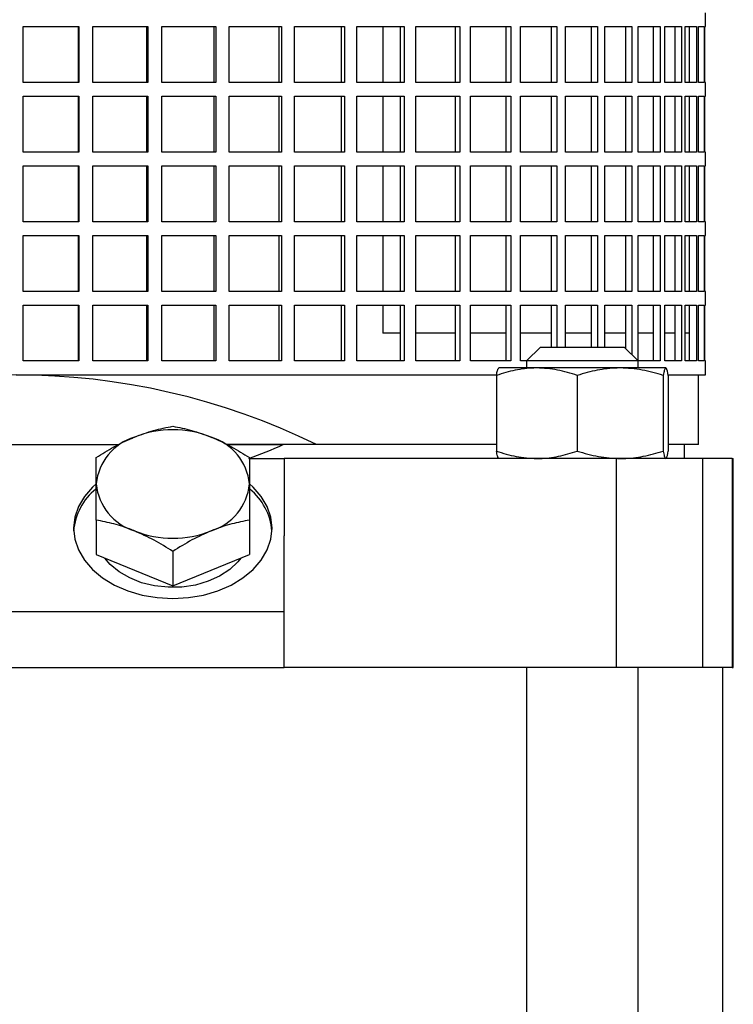
# Model space of a CAD drawing. Units: millimetres. Extents: x -4 to 213, y 0 to 297.
# Drawn here: x 160 to 175, y 184 to 204 of the extents above; entities that cross this region are included whole.
import ezdxf

# ---------------------------------------------------------------- set-up
doc = ezdxf.new("R2010")
doc.units = ezdxf.units.MM

msp = doc.modelspace()

# ---------------------------------------------------------------- linework, layer by layer
at = {"color": 7, "linetype": 'Continuous', "lineweight": 25}
for p, q in [((174.534109, 204.108299), (174.534109, 204.394013)), ((160.536296, 204.108299), (161.677686, 204.108299)), ((160.536296, 202.965442), (160.536296, 204.108299)), ((161.670445, 202.965442), (161.670445, 204.108299)), ((161.677686, 204.108299), (161.677686, 202.965442)), ((161.966286, 204.108299), (163.095964, 204.108299)), ((161.966286, 202.965442), (161.966286, 204.108299)), ((163.074314, 202.965442), (163.074314, 204.108299)), ((163.095964, 204.108299), (163.095964, 202.965442)), ((163.380114, 204.108299), (164.486487, 204.108299)), ((163.380114, 202.965442), (163.380114, 204.108299)), ((164.45065, 202.965442), (164.45065, 204.108299)), ((164.486487, 204.108299), (164.486487, 202.965442)), ((164.763272, 204.108299), (165.834988, 204.108299)), ((164.763272, 202.965442), (164.763272, 204.108299)), ((165.785332, 202.965442), (165.785332, 204.108299)), ((165.834988, 204.108299), (165.834988, 202.965442)), ((166.101567, 204.108299), (167.127629, 204.108299)), ((166.101567, 202.965442), (166.101567, 204.108299)), ((167.064664, 202.965442), (167.064664, 204.108299)), ((167.127629, 204.108299), (167.127629, 202.965442)), ((167.381266, 204.108299), (168.351145, 204.108299)), ((167.381266, 202.965442), (167.381266, 204.108299)), ((167.913447, 204.108299), (167.913447, 202.965442)), ((168.275517, 202.965442), (168.275517, 204.108299)), ((168.351145, 204.108299), (168.351145, 202.965442)), ((168.589239, 204.108299), (169.492983, 204.108299)), ((168.589239, 202.965442), (168.589239, 204.108299)), ((169.405467, 202.965442), (169.405467, 204.108299)), ((169.492983, 204.108299), (169.492983, 202.965442)), ((169.713089, 204.108299), (170.541424, 204.108299)), ((169.713089, 202.965442), (169.713089, 204.108299)), ((170.442918, 202.965442), (170.442918, 204.108299)), ((170.541424, 204.108299), (170.541424, 202.965442)), ((170.741284, 204.108299), (171.48571, 204.108299)), ((170.741284, 202.965442), (170.741284, 204.108299)), ((171.377227, 202.965442), (171.377227, 204.108299)), ((171.48571, 204.108299), (171.48571, 202.965442)), ((171.663275, 204.108299), (172.316153, 204.108299)), ((171.663275, 202.965442), (171.663275, 204.108299)), ((172.198804, 202.965442), (172.198804, 204.108299)), ((172.316153, 204.108299), (172.316153, 202.965442)), ((172.469599, 204.108299), (173.024229, 204.108299)), ((172.469599, 202.965442), (172.469599, 204.108299)), ((172.89922, 202.965442), (172.89922, 204.108299)), ((173.024229, 204.108299), (173.024229, 202.965442)), ((173.151982, 204.108299), (173.602675, 204.108299)), ((173.151982, 202.965442), (173.151982, 204.108299)), ((173.471287, 202.965442), (173.471287, 204.108299)), ((173.602675, 204.108299), (173.602675, 202.965442)), ((173.703424, 204.108299), (174.045553, 204.108299)), ((173.703424, 202.965442), (173.703424, 204.108299)), ((173.909135, 202.965442), (173.909135, 204.108299)), ((174.045553, 204.108299), (174.045553, 202.965442)), ((174.118264, 204.108299), (174.34832, 204.108299)), ((174.118264, 202.965442), (174.118264, 204.108299)), ((174.208271, 202.965442), (174.208271, 204.108299)), ((174.34832, 204.108299), (174.34832, 202.965442)), ((174.392247, 204.108299), (174.507868, 204.108299)), ((174.392247, 202.965442), (174.392247, 204.108299)), ((174.507868, 204.108299), (174.507868, 202.965442)), ((174.522561, 204.108299), (174.534109, 204.108299)), ((174.522561, 202.965442), (174.522561, 204.108299)), ((161.677686, 202.965442), (160.536296, 202.965442)), ((163.095964, 202.965442), (161.966286, 202.965442)), ((164.486487, 202.965442), (163.380114, 202.965442)), ((165.834988, 202.965442), (164.763272, 202.965442)), ((167.127629, 202.965442), (166.101567, 202.965442)), ((168.351145, 202.965442), (167.381266, 202.965442)), ((169.492983, 202.965442), (168.589239, 202.965442)), ((170.541424, 202.965442), (169.713089, 202.965442)), ((171.48571, 202.965442), (170.741284, 202.965442)), ((172.316153, 202.965442), (171.663275, 202.965442)), ((173.024229, 202.965442), (172.469599, 202.965442)), ((173.602675, 202.965442), (173.151982, 202.965442)), ((174.045553, 202.965442), (173.703424, 202.965442)), ((174.34832, 202.965442), (174.118264, 202.965442)), ((174.507868, 202.965442), (174.392247, 202.965442)), ((174.534109, 202.965442), (174.522561, 202.965442)), ((174.534109, 202.679728), (174.534109, 202.965442)), ((160.536296, 202.679728), (161.677686, 202.679728)), ((160.536296, 201.53687), (160.536296, 202.679728)), ((161.670445, 201.53687), (161.670445, 202.679728)), ((161.677686, 202.679728), (161.677686, 201.53687)), ((161.966286, 202.679728), (163.095964, 202.679728)), ((161.966286, 201.53687), (161.966286, 202.679728)), ((163.074314, 201.53687), (163.074314, 202.679728)), ((163.095964, 202.679728), (163.095964, 201.53687)), ((163.380114, 202.679728), (164.486487, 202.679728)), ((163.380114, 201.53687), (163.380114, 202.679728)), ((164.45065, 201.53687), (164.45065, 202.679728)), ((164.486487, 202.679728), (164.486487, 201.53687)), ((164.763272, 202.679728), (165.834988, 202.679728)), ((164.763272, 201.53687), (164.763272, 202.679728)), ((165.785332, 201.53687), (165.785332, 202.679728)), ((165.834988, 202.679728), (165.834988, 201.53687)), ((166.101567, 202.679728), (167.127629, 202.679728)), ((166.101567, 201.53687), (166.101567, 202.679728)), ((167.064664, 201.53687), (167.064664, 202.679728)), ((167.127629, 202.679728), (167.127629, 201.53687)), ((167.381266, 202.679728), (168.351145, 202.679728)), ((167.381266, 201.53687), (167.381266, 202.679728)), ((167.913447, 202.679728), (167.913447, 201.53687)), ((168.275517, 201.53687), (168.275517, 202.679728)), ((168.351145, 202.679728), (168.351145, 201.53687)), ((168.589239, 202.679728), (169.492983, 202.679728)), ((168.589239, 201.53687), (168.589239, 202.679728)), ((169.405467, 201.53687), (169.405467, 202.679728)), ((169.492983, 202.679728), (169.492983, 201.53687)), ((169.713089, 202.679728), (170.541424, 202.679728)), ((169.713089, 201.53687), (169.713089, 202.679728)), ((170.442918, 201.53687), (170.442918, 202.679728)), ((170.541424, 202.679728), (170.541424, 201.53687)), ((170.741284, 202.679728), (171.48571, 202.679728)), ((170.741284, 201.53687), (170.741284, 202.679728)), ((171.377227, 201.53687), (171.377227, 202.679728)), ((171.48571, 202.679728), (171.48571, 201.53687)), ((171.663275, 202.679728), (172.316153, 202.679728)), ((171.663275, 201.53687), (171.663275, 202.679728)), ((172.198804, 201.53687), (172.198804, 202.679728)), ((172.316153, 202.679728), (172.316153, 201.53687)), ((172.469599, 202.679728), (173.024229, 202.679728)), ((172.469599, 201.53687), (172.469599, 202.679728)), ((172.89922, 201.53687), (172.89922, 202.679728)), ((173.024229, 202.679728), (173.024229, 201.53687)), ((173.151982, 202.679728), (173.602675, 202.679728)), ((173.151982, 201.53687), (173.151982, 202.679728)), ((173.471287, 201.53687), (173.471287, 202.679728)), ((173.602675, 202.679728), (173.602675, 201.53687)), ((173.703424, 202.679728), (174.045553, 202.679728)), ((173.703424, 201.53687), (173.703424, 202.679728)), ((173.909135, 201.53687), (173.909135, 202.679728)), ((174.045553, 202.679728), (174.045553, 201.53687)), ((174.118264, 202.679728), (174.34832, 202.679728)), ((174.118264, 201.53687), (174.118264, 202.679728)), ((174.208271, 201.53687), (174.208271, 202.679728)), ((174.34832, 202.679728), (174.34832, 201.53687)), ((174.392247, 202.679728), (174.507868, 202.679728)), ((174.392247, 201.53687), (174.392247, 202.679728)), ((174.507868, 202.679728), (174.507868, 201.53687)), ((174.522561, 202.679728), (174.534109, 202.679728)), ((174.522561, 201.53687), (174.522561, 202.679728)), ((161.677686, 201.53687), (160.536296, 201.53687)), ((163.095964, 201.53687), (161.966286, 201.53687)), ((164.486487, 201.53687), (163.380114, 201.53687)), ((165.834988, 201.53687), (164.763272, 201.53687)), ((167.127629, 201.53687), (166.101567, 201.53687)), ((168.351145, 201.53687), (167.381266, 201.53687)), ((169.492983, 201.53687), (168.589239, 201.53687)), ((170.541424, 201.53687), (169.713089, 201.53687)), ((171.48571, 201.53687), (170.741284, 201.53687)), ((172.316153, 201.53687), (171.663275, 201.53687)), ((173.024229, 201.53687), (172.469599, 201.53687)), ((173.602675, 201.53687), (173.151982, 201.53687)), ((174.045553, 201.53687), (173.703424, 201.53687)), ((174.34832, 201.53687), (174.118264, 201.53687)), ((174.507868, 201.53687), (174.392247, 201.53687)), ((174.534109, 201.53687), (174.522561, 201.53687)), ((174.534109, 201.251156), (174.534109, 201.53687)), ((160.536296, 201.251156), (161.677686, 201.251156)), ((160.536296, 200.108299), (160.536296, 201.251156)), ((161.670445, 200.108299), (161.670445, 201.251156)), ((161.677686, 201.251156), (161.677686, 200.108299)), ((161.966286, 201.251156), (163.095964, 201.251156)), ((161.966286, 200.108299), (161.966286, 201.251156)), ((163.074314, 200.108299), (163.074314, 201.251156)), ((163.095964, 201.251156), (163.095964, 200.108299)), ((163.380114, 201.251156), (164.486487, 201.251156)), ((163.380114, 200.108299), (163.380114, 201.251156)), ((164.45065, 200.108299), (164.45065, 201.251156)), ((164.486487, 201.251156), (164.486487, 200.108299)), ((164.763272, 201.251156), (165.834988, 201.251156)), ((164.763272, 200.108299), (164.763272, 201.251156)), ((165.785332, 200.108299), (165.785332, 201.251156)), ((165.834988, 201.251156), (165.834988, 200.108299)), ((166.101567, 201.251156), (167.127629, 201.251156)), ((166.101567, 200.108299), (166.101567, 201.251156)), ((167.064664, 200.108299), (167.064664, 201.251156)), ((167.127629, 201.251156), (167.127629, 200.108299)), ((167.381266, 201.251156), (168.351145, 201.251156)), ((167.381266, 200.108299), (167.381266, 201.251156)), ((167.913447, 201.251156), (167.913447, 200.108299)), ((168.275517, 200.108299), (168.275517, 201.251156)), ((168.351145, 201.251156), (168.351145, 200.108299)), ((168.589239, 201.251156), (169.492983, 201.251156)), ((168.589239, 200.108299), (168.589239, 201.251156)), ((169.405467, 200.108299), (169.405467, 201.251156)), ((169.492983, 201.251156), (169.492983, 200.108299)), ((169.713089, 201.251156), (170.541424, 201.251156)), ((169.713089, 200.108299), (169.713089, 201.251156)), ((170.442918, 200.108299), (170.442918, 201.251156)), ((170.541424, 201.251156), (170.541424, 200.108299)), ((170.741284, 201.251156), (171.48571, 201.251156)), ((170.741284, 200.108299), (170.741284, 201.251156)), ((171.377227, 200.108299), (171.377227, 201.251156)), ((171.48571, 201.251156), (171.48571, 200.108299)), ((171.663275, 201.251156), (172.316153, 201.251156)), ((171.663275, 200.108299), (171.663275, 201.251156)), ((172.198804, 200.108299), (172.198804, 201.251156)), ((172.316153, 201.251156), (172.316153, 200.108299)), ((172.469599, 201.251156), (173.024229, 201.251156)), ((172.469599, 200.108299), (172.469599, 201.251156)), ((172.89922, 200.108299), (172.89922, 201.251156)), ((173.024229, 201.251156), (173.024229, 200.108299)), ((173.151982, 201.251156), (173.602675, 201.251156)), ((173.151982, 200.108299), (173.151982, 201.251156)), ((173.471287, 200.108299), (173.471287, 201.251156)), ((173.602675, 201.251156), (173.602675, 200.108299)), ((173.703424, 201.251156), (174.045553, 201.251156)), ((173.703424, 200.108299), (173.703424, 201.251156)), ((173.909135, 200.108299), (173.909135, 201.251156)), ((174.045553, 201.251156), (174.045553, 200.108299)), ((174.118264, 201.251156), (174.34832, 201.251156)), ((174.118264, 200.108299), (174.118264, 201.251156)), ((174.208271, 200.108299), (174.208271, 201.251156)), ((174.34832, 201.251156), (174.34832, 200.108299)), ((174.392247, 201.251156), (174.507868, 201.251156)), ((174.392247, 200.108299), (174.392247, 201.251156)), ((174.507868, 201.251156), (174.507868, 200.108299)), ((174.522561, 201.251156), (174.534109, 201.251156)), ((174.522561, 200.108299), (174.522561, 201.251156)), ((161.677686, 200.108299), (160.536296, 200.108299)), ((163.095964, 200.108299), (161.966286, 200.108299)), ((164.486487, 200.108299), (163.380114, 200.108299)), ((165.834988, 200.108299), (164.763272, 200.108299)), ((167.127629, 200.108299), (166.101567, 200.108299)), ((168.351145, 200.108299), (167.381266, 200.108299)), ((169.492983, 200.108299), (168.589239, 200.108299)), ((170.541424, 200.108299), (169.713089, 200.108299)), ((171.48571, 200.108299), (170.741284, 200.108299)), ((172.316153, 200.108299), (171.663275, 200.108299)), ((173.024229, 200.108299), (172.469599, 200.108299)), ((173.602675, 200.108299), (173.151982, 200.108299)), ((174.045553, 200.108299), (173.703424, 200.108299)), ((174.34832, 200.108299), (174.118264, 200.108299)), ((174.507868, 200.108299), (174.392247, 200.108299)), ((174.534109, 200.108299), (174.522561, 200.108299)), ((174.534109, 199.822585), (174.534109, 200.108299)), ((160.536296, 199.822585), (161.677686, 199.822585)), ((160.536296, 198.679728), (160.536296, 199.822585)), ((161.670445, 198.679728), (161.670445, 199.822585)), ((161.677686, 199.822585), (161.677686, 198.679728)), ((161.966286, 199.822585), (163.095964, 199.822585)), ((161.966286, 198.679728), (161.966286, 199.822585)), ((163.074314, 198.679728), (163.074314, 199.822585)), ((163.095964, 199.822585), (163.095964, 198.679728)), ((163.380114, 199.822585), (164.486487, 199.822585)), ((163.380114, 198.679728), (163.380114, 199.822585)), ((164.45065, 198.679728), (164.45065, 199.822585)), ((164.486487, 199.822585), (164.486487, 198.679728)), ((164.763272, 199.822585), (165.834988, 199.822585)), ((164.763272, 198.679728), (164.763272, 199.822585)), ((165.785332, 198.679728), (165.785332, 199.822585)), ((165.834988, 199.822585), (165.834988, 198.679728)), ((166.101567, 199.822585), (167.127629, 199.822585)), ((166.101567, 198.679728), (166.101567, 199.822585)), ((167.064664, 198.679728), (167.064664, 199.822585)), ((167.127629, 199.822585), (167.127629, 198.679728)), ((167.381266, 199.822585), (168.351145, 199.822585)), ((167.381266, 198.679728), (167.381266, 199.822585)), ((167.913447, 199.822585), (167.913447, 198.679728)), ((168.275517, 198.679728), (168.275517, 199.822585)), ((168.351145, 199.822585), (168.351145, 198.679728)), ((168.589239, 199.822585), (169.492983, 199.822585)), ((168.589239, 198.679728), (168.589239, 199.822585)), ((169.405467, 198.679728), (169.405467, 199.822585)), ((169.492983, 199.822585), (169.492983, 198.679728)), ((169.713089, 199.822585), (170.541424, 199.822585)), ((169.713089, 198.679728), (169.713089, 199.822585)), ((170.442918, 198.679728), (170.442918, 199.822585)), ((170.541424, 199.822585), (170.541424, 198.679728)), ((170.741284, 199.822585), (171.48571, 199.822585)), ((170.741284, 198.679728), (170.741284, 199.822585)), ((171.377227, 198.679728), (171.377227, 199.822585)), ((171.48571, 199.822585), (171.48571, 198.679728)), ((171.663275, 199.822585), (172.316153, 199.822585)), ((171.663275, 198.679728), (171.663275, 199.822585)), ((172.198804, 198.679728), (172.198804, 199.822585)), ((172.316153, 199.822585), (172.316153, 198.679728)), ((172.469599, 199.822585), (173.024229, 199.822585)), ((172.469599, 198.679728), (172.469599, 199.822585)), ((172.89922, 198.679728), (172.89922, 199.822585)), ((173.024229, 199.822585), (173.024229, 198.679728)), ((173.151982, 199.822585), (173.602675, 199.822585)), ((173.151982, 198.679728), (173.151982, 199.822585)), ((173.471287, 198.679728), (173.471287, 199.822585)), ((173.602675, 199.822585), (173.602675, 198.679728)), ((173.703424, 199.822585), (174.045553, 199.822585)), ((173.703424, 198.679728), (173.703424, 199.822585)), ((173.909135, 198.679728), (173.909135, 199.822585)), ((174.045553, 199.822585), (174.045553, 198.679728)), ((174.118264, 199.822585), (174.34832, 199.822585)), ((174.118264, 198.679728), (174.118264, 199.822585)), ((174.208271, 198.679728), (174.208271, 199.822585)), ((174.34832, 199.822585), (174.34832, 198.679728)), ((174.392247, 199.822585), (174.507868, 199.822585)), ((174.392247, 198.679728), (174.392247, 199.822585)), ((174.507868, 199.822585), (174.507868, 198.679728)), ((174.522561, 199.822585), (174.534109, 199.822585)), ((174.522561, 198.679728), (174.522561, 199.822585)), ((161.677686, 198.679728), (160.536296, 198.679728)), ((163.095964, 198.679728), (161.966286, 198.679728)), ((164.486487, 198.679728), (163.380114, 198.679728)), ((165.834988, 198.679728), (164.763272, 198.679728)), ((167.127629, 198.679728), (166.101567, 198.679728)), ((168.351145, 198.679728), (167.381266, 198.679728)), ((169.492983, 198.679728), (168.589239, 198.679728)), ((170.541424, 198.679728), (169.713089, 198.679728)), ((171.48571, 198.679728), (170.741284, 198.679728)), ((172.316153, 198.679728), (171.663275, 198.679728)), ((173.024229, 198.679728), (172.469599, 198.679728)), ((173.602675, 198.679728), (173.151982, 198.679728)), ((174.045553, 198.679728), (173.703424, 198.679728)), ((174.34832, 198.679728), (174.118264, 198.679728)), ((174.507868, 198.679728), (174.392247, 198.679728)), ((174.534109, 198.679728), (174.522561, 198.679728)), ((174.534109, 198.394013), (174.534109, 198.679728)), ((160.536296, 198.394013), (161.677686, 198.394013)), ((160.536296, 197.251156), (160.536296, 198.394013)), ((161.670445, 197.251156), (161.670445, 198.394013)), ((161.677686, 198.394013), (161.677686, 197.251156)), ((161.966286, 198.394013), (163.095964, 198.394013)), ((161.966286, 197.251156), (161.966286, 198.394013)), ((163.074314, 197.251156), (163.074314, 198.394013)), ((163.095964, 198.394013), (163.095964, 197.251156)), ((163.380114, 198.394013), (164.486487, 198.394013)), ((163.380114, 197.251156), (163.380114, 198.394013)), ((164.45065, 197.251156), (164.45065, 198.394013)), ((164.486487, 198.394013), (164.486487, 197.251156)), ((164.763272, 198.394013), (165.834988, 198.394013)), ((164.763272, 197.251156), (164.763272, 198.394013)), ((165.785332, 197.251156), (165.785332, 198.394013)), ((165.834988, 198.394013), (165.834988, 197.251156)), ((166.101567, 198.394013), (167.127629, 198.394013)), ((166.101567, 197.251156), (166.101567, 198.394013)), ((167.064664, 197.251156), (167.064664, 198.394013)), ((167.127629, 198.394013), (167.127629, 197.251156)), ((167.381266, 198.394013), (168.351145, 198.394013)), ((167.381266, 197.251156), (167.381266, 198.394013)), ((167.913447, 198.394013), (167.913447, 197.822585)), ((168.275517, 197.251156), (168.275517, 198.394013)), ((168.351145, 198.394013), (168.351145, 197.251156)), ((168.589239, 198.394013), (169.492983, 198.394013)), ((168.589239, 197.251156), (168.589239, 198.394013)), ((169.405467, 197.251156), (169.405467, 198.394013)), ((169.492983, 198.394013), (169.492983, 197.251156)), ((169.713089, 198.394013), (170.541424, 198.394013)), ((169.713089, 197.251156), (169.713089, 198.394013)), ((170.442918, 197.251156), (170.442918, 198.394013)), ((170.541424, 198.394013), (170.541424, 197.251156)), ((170.741284, 198.394013), (171.48571, 198.394013)), ((170.741284, 197.251156), (170.741284, 198.394013)), ((171.377227, 197.53687), (171.377227, 198.394013)), ((171.48571, 198.394013), (171.48571, 197.53687)), ((171.663275, 198.394013), (172.316153, 198.394013)), ((171.663275, 197.53687), (171.663275, 198.394013)), ((172.198804, 197.53687), (172.198804, 198.394013)), ((172.316153, 198.394013), (172.316153, 197.53687)), ((172.469599, 198.394013), (173.024229, 198.394013)), ((172.469599, 197.53687), (172.469599, 198.394013)), ((172.89922, 197.5028), (172.89922, 198.394013)), ((173.024229, 198.394013), (173.024229, 197.37779)), ((173.151982, 198.394013), (173.602675, 198.394013)), ((173.151982, 197.251156), (173.151982, 198.394013)), ((173.471287, 197.251156), (173.471287, 198.394013)), ((173.602675, 198.394013), (173.602675, 197.251156)), ((173.703424, 198.394013), (174.045553, 198.394013)), ((173.703424, 197.251156), (173.703424, 198.394013)), ((173.909135, 197.251156), (173.909135, 198.394013)), ((174.045553, 198.394013), (174.045553, 197.251156)), ((174.118264, 198.394013), (174.34832, 198.394013)), ((174.118264, 197.251156), (174.118264, 198.394013)), ((174.208271, 197.251156), (174.208271, 198.394013)), ((174.34832, 198.394013), (174.34832, 197.251156)), ((174.392247, 198.394013), (174.507868, 198.394013)), ((174.392247, 197.251156), (174.392247, 198.394013)), ((174.507868, 198.394013), (174.507868, 197.251156)), ((174.522561, 198.394013), (174.534109, 198.394013)), ((174.522561, 197.251156), (174.522561, 198.394013)), ((168.275517, 197.822585), (167.913447, 197.822585)), ((169.405467, 197.822585), (168.589239, 197.822585)), ((170.442918, 197.822585), (169.713089, 197.822585)), ((171.377227, 197.822585), (170.741284, 197.822585)), ((172.198804, 197.822585), (171.663275, 197.822585)), ((172.89922, 197.822585), (172.469599, 197.822585)), ((173.471287, 197.822585), (173.151982, 197.822585)), ((173.909135, 197.822585), (173.703424, 197.822585)), ((174.208271, 197.822585), (174.118264, 197.822585)), ((171.150864, 197.53687), (170.865149, 197.251156)), ((171.150864, 197.53687), (172.865149, 197.53687)), ((173.150864, 197.251156), (172.865149, 197.53687)), ((161.677686, 197.251156), (160.536296, 197.251156)), ((163.095964, 197.251156), (161.966286, 197.251156)), ((164.486487, 197.251156), (163.380114, 197.251156)), ((165.834988, 197.251156), (164.763272, 197.251156)), ((167.127629, 197.251156), (166.101567, 197.251156)), ((168.351145, 197.251156), (167.381266, 197.251156)), ((169.492983, 197.251156), (168.589239, 197.251156)), ((170.541424, 197.251156), (169.713089, 197.251156)), ((170.293721, 197.108299), (170.291368, 197.106941)), ((171.07434, 197.108299), (170.29607, 197.108299)), ((170.865149, 197.251156), (170.741284, 197.251156)), ((170.865149, 197.251156), (170.865149, 197.108299)), ((173.150864, 197.251156), (170.865149, 197.251156)), ((172.786276, 197.108299), (171.07434, 197.108299)), ((173.719943, 197.108299), (172.786276, 197.108299)), ((173.150864, 197.108299), (173.150864, 197.251156)), ((173.602675, 197.251156), (173.151982, 197.251156)), ((174.045553, 197.251156), (173.703424, 197.251156)), ((173.724645, 197.106941), (173.722292, 197.108299)), ((174.34832, 197.251156), (174.118264, 197.251156)), ((174.507868, 197.251156), (174.392247, 197.251156)), ((174.534109, 197.251156), (174.522561, 197.251156)), ((174.534109, 196.965442), (174.534109, 197.251156)), ((160.391252, 196.965442), (170.263776, 196.965442)), ((170.244271, 196.955185), (170.244271, 195.40427)), ((171.904408, 196.955185), (171.904408, 195.40427)), ((173.668144, 196.955185), (173.668144, 195.40427)), ((173.757649, 196.965442), (174.534109, 196.965442)), ((173.771742, 196.955185), (173.771742, 195.40427)), ((174.391252, 195.53687), (174.391252, 196.965442)), ((158.286104, 195.53687), (162.496893, 195.53687)), ((164.714676, 195.53687), (165.872203, 195.53687)), ((166.552355, 195.53687), (164.714676, 195.53687)), ((170.244271, 195.53687), (166.552355, 195.53687)), ((174.391252, 195.53687), (173.771742, 195.53687)), ((174.105538, 195.251156), (174.105538, 195.53687)), ((165.163622, 195.251156), (165.891252, 195.251156)), ((165.891252, 195.251156), (165.891252, 193.662063)), ((172.70898, 195.251156), (165.891252, 195.251156)), ((170.291368, 195.252514), (170.293721, 195.251156)), ((172.70898, 190.965442), (172.70898, 195.251156)), ((174.480186, 195.251156), (172.70898, 195.251156)), ((174.480186, 190.965442), (174.480186, 195.251156)), ((175.085373, 195.251156), (174.480186, 195.251156)), ((175.085373, 195.251156), (175.105538, 195.251156)), ((175.105538, 190.965442), (175.105538, 195.251156)), ((162.034109, 193.98797), (162.034109, 193.279093)), ((165.176967, 193.98797), (165.176967, 193.279093)), ((165.891252, 192.108299), (165.891252, 193.662063)), ((162.034109, 193.279093), (162.819824, 192.958327)), ((163.605538, 193.346437), (163.605538, 192.63756)), ((164.391252, 192.958327), (165.176967, 193.279093)), ((162.819824, 192.958327), (163.605538, 192.63756)), ((163.605538, 192.63756), (164.391252, 192.958327)), ((165.891252, 192.108299), (154.891252, 192.108299)), ((165.891252, 190.965442), (165.891252, 192.108299)), ((154.891252, 190.965442), (165.891252, 190.965442)), ((172.70898, 190.965442), (165.891252, 190.965442)), ((170.865149, 190.965442), (170.865149, 151.093844)), ((174.480186, 190.965442), (172.70898, 190.965442)), ((173.150864, 146.47339), (173.150864, 190.965442)), ((175.085373, 190.965442), (174.480186, 190.965442)), ((174.891252, 149.465442), (174.891252, 190.965442)), ((175.085373, 190.965442), (175.105538, 190.965442))]:
    msp.add_line(p, q, dxfattribs=at)
at = {"color": 8, "linetype": 'Continuous', "lineweight": 18}
msp.add_line((175.085373, 190.965442), (175.085373, 195.251156), dxfattribs=at)
at = {"color": 7, "linetype": 'Continuous', "lineweight": 25, "flags": 128}
for points in [[(162.031806, 194.73271), (161.958611, 194.665709), (161.791703, 194.473116), (161.669459, 194.264431), (161.594887, 194.044793), (161.569824, 193.819611), (161.594887, 193.594429), (161.669459, 193.374791), (161.791703, 193.166107), (161.958611, 192.973513), (162.166071, 192.801754), (162.408975, 192.655058), (162.681343, 192.537036), (162.976468, 192.450596), (163.287082, 192.397866), (163.605538, 192.380144)], [(163.605538, 192.380144), (163.923994, 192.397866), (164.234608, 192.450596), (164.529733, 192.537036), (164.802101, 192.655058), (165.045005, 192.801754), (165.252465, 192.973513), (165.419373, 193.166107), (165.541617, 193.374791), (165.616189, 193.594429), (165.641252, 193.819611), (165.616189, 194.044793), (165.541617, 194.264431), (165.419373, 194.473116), (165.252465, 194.665709), (165.179669, 194.732366)], [(165.000558, 193.207075), (164.942321, 193.134473), (164.773337, 192.975079), (164.566819, 192.839583), (164.329405, 192.732339), (164.068725, 192.656794), (163.793157, 192.615376), (163.51156, 192.609417), (163.232983, 192.639107), (162.96638, 192.703494), (162.720321, 192.800506), (162.502713, 192.927026), (162.32055, 193.078989), (162.210518, 193.207075)]]:
    msp.add_lwpolyline(points, dxfattribs=at)
at = {"color": 7, "linetype": 'Continuous', "lineweight": 25}
for centre, radius, start, end in [((160.391252, 182.965442), 14, 63.8910943, 116.1089057), ((163.144647, 194.623914), 1.115475, 106.9296645, 174.6072945), ((163.605538, 193.704635), 2.13616, 68.4190045, 111.5809955), ((164.066429, 194.623914), 1.115475, 5.3927055, 73.0703355), ((160.391252, 208.108299), 13.714286, 290.3641348, 293.5564643), ((163.144647, 194.833582), 1.115475, 185.3927055, 253.0703355), ((164.066429, 194.833582), 1.115475, 286.9296645, 354.6072945), ((162.803502, 193.664679), 1.236841, 129.0288433, 175.1568249), ((164.390909, 193.655786), 1.254219, 5.1836882, 50.5659062), ((163.605538, 195.752861), 2.13616, 248.4190045, 291.5809955)]:
    msp.add_arc(centre, radius, start, end, dxfattribs=at)
for points, knots in [([(171.07434, 197.108299), (171.054662, 197.108116), (170.905662, 197.106731), (170.624732, 197.07329), (170.371864, 196.994793), (170.244271, 196.955185)], [0, 0, 0, 0, 0.0700985595, 0.5307888351, 1, 1, 1, 1]), ([(170.244271, 196.955185), (170.248287, 196.976104), (170.258706, 197.030378), (170.27598, 197.093435), (170.289345, 197.103324), (170.29607, 197.108299)], [0, 0, 0, 0, 0.237576656, 0.616395205, 1, 1, 1, 1]), ([(171.904408, 196.955185), (171.769601, 196.99798), (171.497516, 197.084355), (171.21625, 197.100269), (171.07434, 197.108299)], [0, 0, 0, 0, 0.495457963, 1, 1, 1, 1]), ([(172.786276, 197.108299), (172.76537, 197.108116), (172.607072, 197.106731), (172.308611, 197.07329), (172.039963, 196.994793), (171.904408, 196.955185)], [0, 0, 0, 0, 0.07009856, 0.530788835, 1, 1, 1, 1]), ([(173.668144, 196.955185), (173.524925, 196.99798), (173.23586, 197.084355), (172.937042, 197.100269), (172.786276, 197.108299)], [0, 0, 0, 0, 0.495457963, 1, 1, 1, 1]), ([(173.719943, 197.108299), (173.713307, 197.103448), (173.699942, 197.093677), (173.682665, 197.030826), (173.67216, 196.976104), (173.668144, 196.955185)], [0, 0, 0, 0, 0.37851799, 0.76242383, 1, 1, 1, 1]), ([(173.771742, 196.955185), (173.758986, 197.016387), (173.74191, 197.09832), (173.724379, 197.106284), (173.719943, 197.108299)], [0, 0, 0, 0, 0.746963094, 1, 1, 1, 1]), ([(162.819824, 195.691048), (162.951479, 195.739795), (163.217713, 195.838372), (163.47532, 195.887656), (163.605538, 195.912569)], [0, 0, 0, 0, 0.4945107285, 1, 1, 1, 1]), ([(163.605538, 195.912569), (163.733141, 195.888214), (163.990688, 195.839057), (164.256925, 195.740682), (164.391252, 195.691048)], [0, 0, 0, 0, 0.495457963, 1, 1, 1, 1]), ([(162.034109, 195.271036), (162.153853, 195.3454), (162.395212, 195.495289), (162.66121, 195.625395), (162.803295, 195.684207), (162.819824, 195.691048)], [0, 0, 0, 0, 0.465260387, 0.937795559, 1, 1, 1, 1]), ([(164.391252, 195.691048), (164.409878, 195.683326), (164.550916, 195.624849), (164.816835, 195.494613), (165.056192, 195.346015), (165.176967, 195.271036)], [0, 0, 0, 0, 0.0700962337, 0.5307876349, 1, 1, 1, 1]), ([(170.244271, 195.40427), (170.379078, 195.361475), (170.651163, 195.2751), (170.932429, 195.259186), (171.07434, 195.251156)], [0, 0, 0, 0, 0.4954579635, 1, 1, 1, 1]), ([(170.291382, 195.256811), (170.286315, 195.260816), (170.274519, 195.270137), (170.258793, 195.32883), (170.248287, 195.383407), (170.244271, 195.40427)], [0, 0, 0, 0, 0.31753946, 0.739113347, 1, 1, 1, 1]), ([(171.07434, 195.251156), (171.094017, 195.251339), (171.243018, 195.252724), (171.523948, 195.286165), (171.776816, 195.364662), (171.904408, 195.40427)], [0, 0, 0, 0, 0.0700985595, 0.5307888351, 1, 1, 1, 1]), ([(171.904408, 195.40427), (172.047627, 195.361475), (172.336692, 195.2751), (172.63551, 195.259186), (172.786276, 195.251156)], [0, 0, 0, 0, 0.495457963, 1, 1, 1, 1]), ([(172.786276, 195.251156), (172.807182, 195.251339), (172.96548, 195.252724), (173.263941, 195.286165), (173.532589, 195.364662), (173.668144, 195.40427)], [0, 0, 0, 0, 0.07009856, 0.530788835, 1, 1, 1, 1]), ([(173.668144, 195.40427), (173.67216, 195.383351), (173.682579, 195.329077), (173.699853, 195.26602), (173.713218, 195.256132), (173.719943, 195.251156)], [0, 0, 0, 0, 0.237576656, 0.616395205, 1, 1, 1, 1]), ([(173.72463, 195.254962), (173.727498, 195.256561), (173.743453, 195.265459), (173.758995, 195.341719), (173.771742, 195.40427)], [0, 0, 0, 0, 0.179778289, 1, 1, 1, 1]), ([(162.034109, 194.728748), (162.034109, 194.743838), (162.034109, 194.858097), (162.034109, 195.053543), (162.034109, 195.198097), (162.034109, 195.271036)], [0, 0, 0, 0, 0.070096234, 0.530787635, 1, 1, 1, 1]), ([(165.176967, 195.271036), (165.176967, 195.194587), (165.176967, 195.040288), (165.176967, 194.833222), (165.176967, 194.728748)], [0, 0, 0, 0, 0.495457963, 1, 1, 1, 1]), ([(162.034109, 193.98797), (162.034109, 194.119897), (162.034109, 194.386169), (162.034109, 194.613866), (162.034109, 194.728748)], [0, 0, 0, 0, 0.495457963, 1, 1, 1, 1]), ([(165.176967, 194.728748), (165.176967, 194.713422), (165.176967, 194.597367), (165.176967, 194.35857), (165.176967, 194.112256), (165.176967, 193.98797)], [0, 0, 0, 0, 0.070096234, 0.530787635, 1, 1, 1, 1]), ([(162.819824, 193.766449), (162.801198, 193.773934), (162.66016, 193.830615), (162.394241, 193.9175), (162.154884, 193.964337), (162.034109, 193.98797)], [0, 0, 0, 0, 0.070096234, 0.530787635, 1, 1, 1, 1]), ([(165.176967, 193.98797), (165.057223, 193.964563), (164.815864, 193.917385), (164.549866, 193.830304), (164.407781, 193.773103), (164.391252, 193.766449)], [0, 0, 0, 0, 0.465260387, 0.937795559, 1, 1, 1, 1]), ([(163.605538, 193.346437), (163.477935, 193.42627), (163.220388, 193.587399), (162.954151, 193.706405), (162.819824, 193.766449)], [0, 0, 0, 0, 0.495457963, 1, 1, 1, 1]), ([(164.391252, 193.766449), (164.259597, 193.7077), (163.993363, 193.588897), (163.735756, 193.427846), (163.605538, 193.346437)], [0, 0, 0, 0, 0.494510729, 1, 1, 1, 1])]:
    msp.add_open_spline(points, degree=3, knots=knots, dxfattribs=at)

doc.saveas('drawing.dxf')
